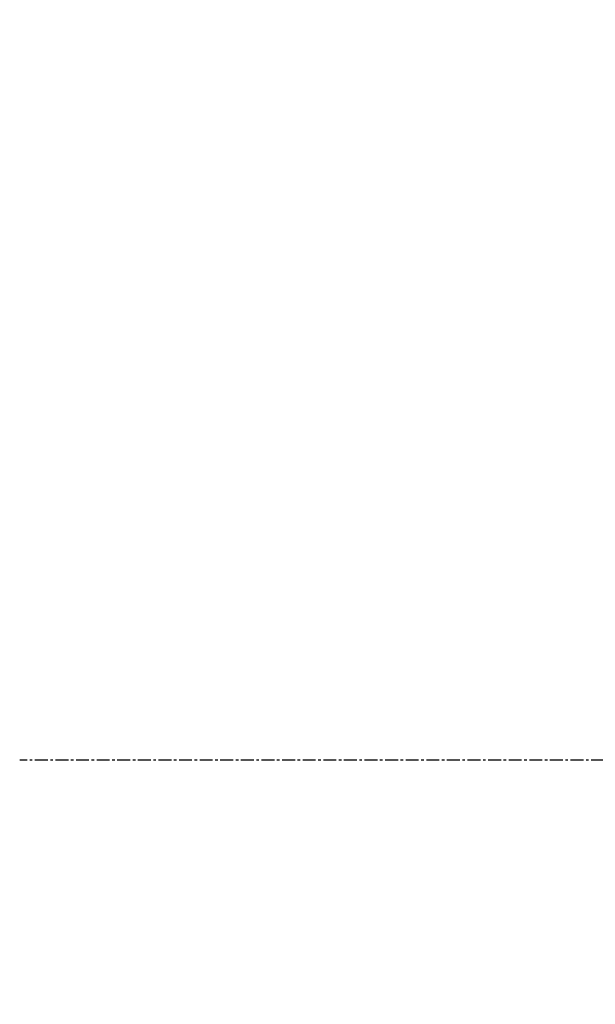
# Model space of a CAD drawing. Units: millimetres. Extents: x 106 to 797, y 330 to 1292.
# Drawn here: x 106 to 162, y 484 to 580 of the extents above; entities that cross this region are included whole.
import ezdxf

# ---------------------------------------------------------------- set-up
doc = ezdxf.new("R2010")
doc.units = ezdxf.units.MM
doc.linetypes.add('CENTER', pattern=[2, 1.25, -0.25, 0.25, -0.25])
doc.layers.add('CEN', color=1, linetype='CENTER')
doc.layers.add('DIM', color=3, linetype='Continuous', lineweight=13)
doc.styles.get("Standard").update_dxf_attribs({"font": 'txt.shx', "width": 0.6})
doc.dimstyles.new('이재중', dxfattribs={"dimtxt": 6, "dimasz": 4, "dimexe": 1.25, "dimexo": 0.625, "dimgap": 1.5, "dimtad": 1, "dimdec": 1, "dimtxsty": 'Standard', "dimcen": 2.5, "dimclrd": 256, "dimadec": 0, "dimazin": 0, "dimtfac": 1, "dimtdec": 1, "dimtmove": 0, "dimatfit": 3, "dimfxl": 0, "dimarcsym": 0})

# ---------------------------------------------------------------- blocks, each defined once
blk = doc.blocks.new('*D51')
at = {"layer": 'Defpoints', "color": 0, "transparency": 16777216}
for p in [(329.977, 564.855), (298.259, 563.884), (106.148, 507.9), (786.876, 507.9), (351.678, 484.203)]:
    blk.add_point(p, dxfattribs=at)
at = {"layer": 'DIM', "color": 0, "lineweight": -2, "transparency": 16777216}
blk.add_line((329.815, 565.458), (325.977, 579.721), dxfattribs=at)
at = {"layer": 'DIM', "lineweight": -2, "transparency": 16777216}
blk.add_arc((345.302, 507.9), 73.125, 108.19432, 176.86549, dxfattribs=at)
at = {"layer": 'DIM', "transparency": 16777216}
for points in [[(322.279, 578.008), (322.66, 576.73), (326.302, 578.514)], [(272.953, 511.88), (271.62, 511.916), (272.177, 507.9)]]:
    blk.add_solid(points, dxfattribs=at)
at = {"layer": 'DIM', "color": 0, "transparency": 16777216, "insert": (279.725, 558.165), "char_height": 6, "attachment_point": 5, "rotation": 52.52991}
blk.add_mtext('MAX \\P75°', dxfattribs=at)

msp = doc.modelspace()

# ---------------------------------------------------------------- linework, layer by layer
at = {"layer": 'CEN'}
msp.add_line((786.876, 507.9), (106.148, 507.9), dxfattribs=at)

# ---------------------------------------------------------------- dimensions: what is measured, and where the dimension line sits
at = {"layer": 'DIM'}
dim = msp.add_angular_dim_2l(base=(298.259, 563.884), line1=((329.977, 564.855), (351.678, 484.203)), line2=((786.876, 507.9), (106.148, 507.9)), text='MAX \\P<>', dimstyle='이재중', dxfattribs=at)
dim.commit()
dim.dimension.update_dxf_attribs({"geometry": '*D51', "text_midpoint": (279.725, 558.165)})

doc.saveas('drawing.dxf')
